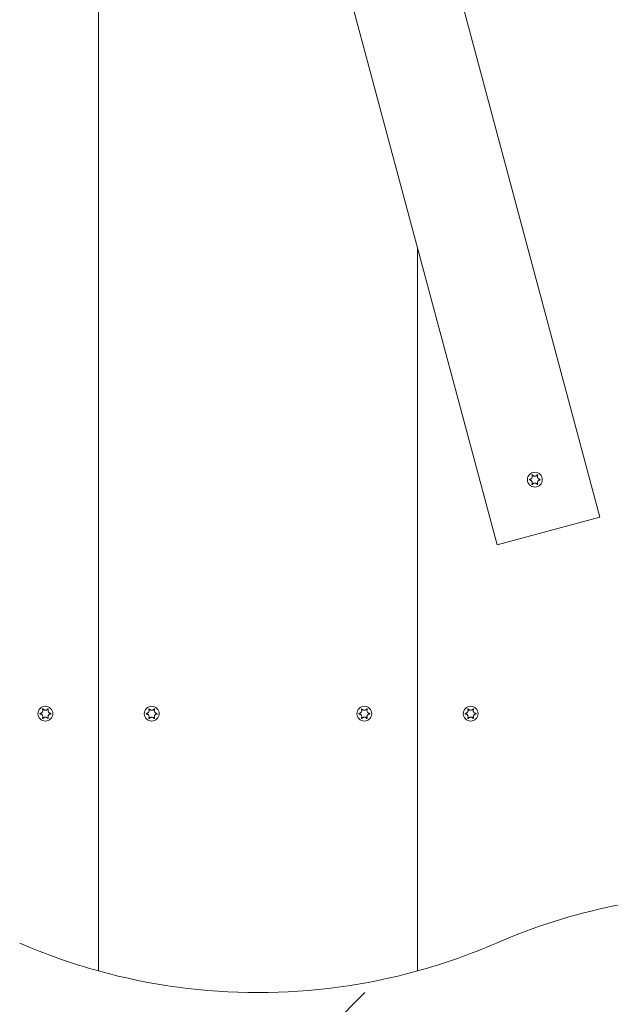
# Model space of a CAD drawing. Units: millimetres. Extents: x -4534 to 439405, y -3372 to 3763.
# Drawn here: x -578 to -355, y 1558 to 1929 of the extents above; entities that cross this region are included whole.
import ezdxf

# ---------------------------------------------------------------- set-up
doc = ezdxf.new("R2010")
doc.units = ezdxf.units.MM
doc.layers.add('Overlapping', color=7, linetype='Continuous', lineweight=15, true_color=0x00a19a)
doc.layers.add('Toestel 2D', color=7, linetype='Continuous', lineweight=20)

# ---------------------------------------------------------------- blocks, each defined once
blk = doc.blocks.new('WP-BB30-4')
at = {"layer": 'Overlapping'}
h = blk.add_hatch(dxfattribs=at)
h.set_pattern_fill('ANSI31', color=256, scale=1270, style=0)
h.set_pattern_definition([(45, (-4074.03, -1389.96), (-112.2532, 112.2532), [])])
h.paths.add_polyline_path([(-1748.01, 2262.78), (2251.99, 2262.78), (2251.99, 1562.78), (-1748.01, 1562.78)], flags=0)
edge = h.paths.add_edge_path()
edge.add_arc((-1748.01, 2262.78), 1500, 90, 180)
edge.add_line((-3248.01, 2262.78), (-3248.01, 1562.78))
edge.add_arc((-1748.01, 1562.78), 1500, 180, 270)
edge.add_line((-1748.01, 62.78), (2251.99, 62.78))
edge.add_arc((2251.99, 1562.78), 1500, 270, 360)
edge.add_line((3751.99, 1562.78), (3751.99, 2262.78))
edge.add_arc((2251.99, 2262.78), 1500, 0, 90)
edge.add_line((2251.99, 3762.78), (-1748.01, 3762.78))
at = {"layer": 'Toestel 2D'}
for p, q in [((-548.01, 2254.63), (-548.01, 1570.92)), ((-548.01, 1570.92), (-548.01, 2254.63)), ((-359.37, 1741.76), (-462.9, 2128.13)), ((-501.53, 2117.78), (-398.01, 1731.41)), ((-428.01, 1843.37), (-428.01, 1570.92)), ((-428.01, 1570.92), (-428.01, 1843.37)), ((-359.37, 1741.76), (-398.01, 1731.41))]:
    blk.add_line(p, q, dxfattribs=at)
for centre in [(-383.86, 1755.9), (-568.01, 1667.78), (-528.01, 1667.78), (-448.01, 1667.78), (-408.01, 1667.78)]:
    blk.add_circle(centre, 2.8, dxfattribs=at)
for centre, start, end in [((-308.67, 1375.06), 89.8321, 113.4866), ((-488.01, 1787.78), 246.5134, 254.534), ((-488.01, 1787.78), 285.466, 293.4866), ((-488.01, 1787.78), 254.534, 285.466)]:
    blk.add_arc(centre, 225, start, end, dxfattribs=at)
for points, knots in [([(-385.84, 1756.01), (-385.79, 1756.01), (-385.74, 1756.02), (-385.64, 1756.04), (-385.6, 1756.06), (-385.47, 1756.1), (-385.39, 1756.14), (-385.22, 1756.26), (-385.13, 1756.35), (-384.97, 1756.56), (-384.91, 1756.69), (-384.85, 1756.93), (-384.84, 1757.04), (-384.85, 1757.22), (-384.86, 1757.3), (-384.89, 1757.44), (-384.92, 1757.5), (-384.94, 1757.56)], [-0.3009444, -0.3009444, -0.3009444, -0.3009444, -0.2852714, -0.2852714, -0.2700615, -0.2700615, -0.2444418, -0.2444418, -0.2065243, -0.2065243, -0.1645268, -0.1645268, -0.1324242, -0.1324242, -0.108131, -0.108131, -0.088062, -0.088062, -0.088062, -0.088062]), ([(-384.94, 1757.56), (-384.95, 1757.57), (-384.95, 1757.58), (-384.95, 1757.59), (-384.95, 1757.61), (-384.94, 1757.63), (-384.94, 1757.64), (-384.93, 1757.66), (-384.92, 1757.67), (-384.89, 1757.69), (-384.88, 1757.69), (-384.86, 1757.7), (-384.84, 1757.7), (-384.82, 1757.7), (-384.81, 1757.7), (-384.79, 1757.69), (-384.78, 1757.68), (-384.77, 1757.67), (-384.77, 1757.67), (-384.76, 1757.67)], [-0.06466966, -0.06466966, -0.06466966, -0.06466966, -0.06259382, -0.06259382, -0.05897282, -0.05897282, -0.05532584, -0.05532584, -0.05113009, -0.05113009, -0.04710724, -0.04710724, -0.04327036, -0.04327036, -0.03965627, -0.03965627, -0.03641844, -0.03641844, -0.03544433, -0.03544433, -0.03544433, -0.03544433]), ([(-384.76, 1757.67), (-384.73, 1757.62), (-384.7, 1757.58), (-384.63, 1757.51), (-384.6, 1757.48), (-384.49, 1757.4), (-384.43, 1757.35), (-384.26, 1757.27), (-384.16, 1757.24), (-383.93, 1757.19), (-383.79, 1757.2), (-383.55, 1757.24), (-383.45, 1757.28), (-383.28, 1757.36), (-383.22, 1757.41), (-383.08, 1757.52), (-383.02, 1757.59), (-382.97, 1757.67)], [-0.2128287, -0.2128287, -0.2128287, -0.2128287, -0.1969411, -0.1969411, -0.1821994, -0.1821994, -0.1572536, -0.1572536, -0.1261758, -0.1261758, -0.0850978, -0.0850978, -0.0536206, -0.0536206, -0.0282439, -0.0282439, 0, 0, 0, 0]), ([(-382.97, 1757.67), (-382.96, 1757.67), (-382.96, 1757.67), (-382.94, 1757.69), (-382.93, 1757.69), (-382.91, 1757.7), (-382.9, 1757.7), (-382.87, 1757.7), (-382.85, 1757.7), (-382.83, 1757.69), (-382.82, 1757.68), (-382.8, 1757.66), (-382.79, 1757.65), (-382.78, 1757.62), (-382.78, 1757.61), (-382.78, 1757.59), (-382.78, 1757.57), (-382.78, 1757.56)], [-0.03172913, -0.03172913, -0.03172913, -0.03172913, -0.02993282, -0.02993282, -0.02640684, -0.02640684, -0.0222071, -0.0222071, -0.01801166, -0.01801166, -0.01399635, -0.01399635, -0.01016645, -0.01016645, -0.00656331, -0.00656331, -0.00248841, -0.00248841, -0.00248841, -0.00248841]), ([(-382.78, 1757.56), (-382.79, 1757.56), (-382.79, 1757.55), (-382.83, 1757.47), (-382.85, 1757.39), (-382.88, 1757.23), (-382.89, 1757.15), (-382.88, 1756.94), (-382.86, 1756.83), (-382.77, 1756.59), (-382.7, 1756.48), (-382.54, 1756.29), (-382.45, 1756.22), (-382.28, 1756.11), (-382.2, 1756.08), (-382.05, 1756.03), (-381.97, 1756.01), (-381.89, 1756.01)], [-0.2128536, -0.2128536, -0.2128536, -0.2128536, -0.2104847, -0.2104847, -0.1858226, -0.1858226, -0.1604396, -0.1604396, -0.125018, -0.125018, -0.0854941, -0.0854941, -0.0499675, -0.0499675, -0.0249902, -0.0249902, 0, 0, 0, 0]), ([(-385.84, 1755.8), (-385.86, 1755.8), (-385.87, 1755.8), (-385.89, 1755.82), (-385.89, 1755.82), (-385.91, 1755.84), (-385.91, 1755.85), (-385.92, 1755.88), (-385.93, 1755.89), (-385.93, 1755.92), (-385.92, 1755.93), (-385.91, 1755.95), (-385.91, 1755.96), (-385.89, 1755.98), (-385.88, 1755.99), (-385.86, 1756), (-385.85, 1756), (-385.84, 1756.01)], [-0.02923, -0.02923, -0.02923, -0.02923, -0.02521759, -0.02521759, -0.02260164, -0.02260164, -0.01844415, -0.01844415, -0.0142672, -0.0142672, -0.01031135, -0.01031135, -0.00654251, -0.00654251, -0.00303654, -0.00303654, 0, 0, 0, 0]), ([(-384.94, 1754.24), (-384.94, 1754.25), (-384.94, 1754.25), (-384.9, 1754.33), (-384.88, 1754.41), (-384.85, 1754.57), (-384.84, 1754.66), (-384.85, 1754.86), (-384.87, 1754.97), (-384.96, 1755.21), (-385.02, 1755.32), (-385.19, 1755.51), (-385.28, 1755.59), (-385.45, 1755.69), (-385.53, 1755.72), (-385.68, 1755.77), (-385.76, 1755.79), (-385.84, 1755.8)], [-0.2128536, -0.2128536, -0.2128536, -0.2128536, -0.2104847, -0.2104847, -0.1858226, -0.1858226, -0.1604396, -0.1604396, -0.125018, -0.125018, -0.0854941, -0.0854941, -0.0499675, -0.0499675, -0.0249902, -0.0249902, 0, 0, 0, 0]), ([(-384.76, 1754.14), (-384.77, 1754.13), (-384.77, 1754.13), (-384.78, 1754.12), (-384.8, 1754.11), (-384.82, 1754.1), (-384.83, 1754.1), (-384.86, 1754.1), (-384.87, 1754.11), (-384.9, 1754.12), (-384.91, 1754.12), (-384.93, 1754.14), (-384.94, 1754.15), (-384.94, 1754.18), (-384.95, 1754.19), (-384.95, 1754.21), (-384.95, 1754.23), (-384.94, 1754.24)], [-0.03172913, -0.03172913, -0.03172913, -0.03172913, -0.02993282, -0.02993282, -0.02640684, -0.02640684, -0.0222071, -0.0222071, -0.01801166, -0.01801166, -0.01399635, -0.01399635, -0.01016645, -0.01016645, -0.00656331, -0.00656331, -0.00248841, -0.00248841, -0.00248841, -0.00248841]), ([(-382.97, 1754.14), (-383, 1754.18), (-383.03, 1754.22), (-383.1, 1754.29), (-383.13, 1754.32), (-383.23, 1754.41), (-383.3, 1754.45), (-383.47, 1754.53), (-383.57, 1754.57), (-383.8, 1754.61), (-383.94, 1754.61), (-384.18, 1754.56), (-384.28, 1754.53), (-384.44, 1754.44), (-384.51, 1754.39), (-384.65, 1754.28), (-384.71, 1754.21), (-384.76, 1754.14)], [-0.2128287, -0.2128287, -0.2128287, -0.2128287, -0.1969411, -0.1969411, -0.1821994, -0.1821994, -0.1572536, -0.1572536, -0.1261758, -0.1261758, -0.0850978, -0.0850978, -0.0536206, -0.0536206, -0.0282439, -0.0282439, 0, 0, 0, 0]), ([(-382.78, 1754.24), (-382.78, 1754.23), (-382.78, 1754.23), (-382.78, 1754.21), (-382.78, 1754.2), (-382.78, 1754.17), (-382.79, 1754.16), (-382.8, 1754.14), (-382.81, 1754.13), (-382.84, 1754.11), (-382.85, 1754.11), (-382.87, 1754.1), (-382.89, 1754.1), (-382.91, 1754.1), (-382.92, 1754.11), (-382.94, 1754.12), (-382.95, 1754.12), (-382.96, 1754.13), (-382.96, 1754.13), (-382.97, 1754.14)], [-0.06466966, -0.06466966, -0.06466966, -0.06466966, -0.06259382, -0.06259382, -0.05897282, -0.05897282, -0.05532584, -0.05532584, -0.05113009, -0.05113009, -0.04710724, -0.04710724, -0.04327036, -0.04327036, -0.03965627, -0.03965627, -0.03641844, -0.03641844, -0.03544433, -0.03544433, -0.03544433, -0.03544433]), ([(-381.89, 1755.8), (-381.94, 1755.79), (-381.99, 1755.78), (-382.09, 1755.76), (-382.13, 1755.75), (-382.26, 1755.7), (-382.33, 1755.66), (-382.51, 1755.54), (-382.6, 1755.45), (-382.76, 1755.24), (-382.82, 1755.11), (-382.88, 1754.87), (-382.89, 1754.77), (-382.88, 1754.58), (-382.87, 1754.5), (-382.83, 1754.36), (-382.81, 1754.3), (-382.78, 1754.24)], [-0.3009444, -0.3009444, -0.3009444, -0.3009444, -0.2852714, -0.2852714, -0.2700615, -0.2700615, -0.2444418, -0.2444418, -0.2065243, -0.2065243, -0.1645268, -0.1645268, -0.1324242, -0.1324242, -0.108131, -0.108131, -0.088062, -0.088062, -0.088062, -0.088062]), ([(-381.89, 1756.01), (-381.87, 1756), (-381.86, 1756), (-381.84, 1755.99), (-381.84, 1755.98), (-381.82, 1755.96), (-381.81, 1755.95), (-381.8, 1755.93), (-381.8, 1755.91), (-381.8, 1755.88), (-381.81, 1755.87), (-381.82, 1755.85), (-381.82, 1755.84), (-381.84, 1755.82), (-381.85, 1755.81), (-381.87, 1755.8), (-381.88, 1755.8), (-381.89, 1755.8)], [-0.02923, -0.02923, -0.02923, -0.02923, -0.02521759, -0.02521759, -0.02260164, -0.02260164, -0.01844415, -0.01844415, -0.0142672, -0.0142672, -0.01031135, -0.01031135, -0.00654251, -0.00654251, -0.00303654, -0.00303654, 0, 0, 0, 0]), ([(-569.98, 1667.88), (-569.93, 1667.89), (-569.88, 1667.89), (-569.78, 1667.92), (-569.74, 1667.93), (-569.61, 1667.98), (-569.54, 1668.02), (-569.36, 1668.14), (-569.27, 1668.22), (-569.11, 1668.44), (-569.05, 1668.57), (-568.99, 1668.8), (-568.98, 1668.91), (-568.99, 1669.1), (-569, 1669.18), (-569.04, 1669.32), (-569.06, 1669.38), (-569.09, 1669.44)], [-0.3009444, -0.3009444, -0.3009444, -0.3009444, -0.2852714, -0.2852714, -0.2700615, -0.2700615, -0.2444418, -0.2444418, -0.2065243, -0.2065243, -0.1645268, -0.1645268, -0.1324242, -0.1324242, -0.108131, -0.108131, -0.088062, -0.088062, -0.088062, -0.088062]), ([(-569.09, 1669.44), (-569.09, 1669.44), (-569.09, 1669.45), (-569.09, 1669.47), (-569.09, 1669.48), (-569.09, 1669.5), (-569.08, 1669.52), (-569.07, 1669.54), (-569.06, 1669.55), (-569.04, 1669.56), (-569.02, 1669.57), (-569, 1669.58), (-568.99, 1669.58), (-568.96, 1669.57), (-568.95, 1669.57), (-568.93, 1669.56), (-568.92, 1669.56), (-568.91, 1669.55), (-568.91, 1669.54), (-568.91, 1669.54)], [-0.06466966, -0.06466966, -0.06466966, -0.06466966, -0.06259382, -0.06259382, -0.05897282, -0.05897282, -0.05532584, -0.05532584, -0.05113009, -0.05113009, -0.04710724, -0.04710724, -0.04327036, -0.04327036, -0.03965627, -0.03965627, -0.03641844, -0.03641844, -0.03544433, -0.03544433, -0.03544433, -0.03544433]), ([(-568.91, 1669.54), (-568.88, 1669.5), (-568.84, 1669.46), (-568.77, 1669.39), (-568.74, 1669.35), (-568.64, 1669.27), (-568.57, 1669.23), (-568.4, 1669.14), (-568.3, 1669.11), (-568.07, 1669.07), (-567.93, 1669.07), (-567.69, 1669.12), (-567.59, 1669.15), (-567.43, 1669.24), (-567.36, 1669.28), (-567.22, 1669.4), (-567.16, 1669.47), (-567.11, 1669.54)], [-0.2128287, -0.2128287, -0.2128287, -0.2128287, -0.1969411, -0.1969411, -0.1821994, -0.1821994, -0.1572536, -0.1572536, -0.1261758, -0.1261758, -0.0850978, -0.0850978, -0.0536206, -0.0536206, -0.0282439, -0.0282439, 0, 0, 0, 0]), ([(-567.11, 1669.54), (-567.1, 1669.55), (-567.1, 1669.55), (-567.09, 1669.56), (-567.08, 1669.57), (-567.05, 1669.57), (-567.04, 1669.58), (-567.01, 1669.58), (-567, 1669.57), (-566.97, 1669.56), (-566.96, 1669.55), (-566.94, 1669.53), (-566.94, 1669.52), (-566.93, 1669.5), (-566.92, 1669.49), (-566.92, 1669.46), (-566.92, 1669.45), (-566.93, 1669.44)], [-0.03172913, -0.03172913, -0.03172913, -0.03172913, -0.02993282, -0.02993282, -0.02640684, -0.02640684, -0.0222071, -0.0222071, -0.01801166, -0.01801166, -0.01399635, -0.01399635, -0.01016645, -0.01016645, -0.00656331, -0.00656331, -0.00248841, -0.00248841, -0.00248841, -0.00248841]), ([(-566.93, 1669.44), (-566.93, 1669.43), (-566.93, 1669.42), (-566.97, 1669.34), (-566.99, 1669.27), (-567.02, 1669.1), (-567.03, 1669.02), (-567.02, 1668.82), (-567, 1668.7), (-566.91, 1668.47), (-566.85, 1668.36), (-566.68, 1668.17), (-566.59, 1668.09), (-566.42, 1667.99), (-566.35, 1667.96), (-566.19, 1667.9), (-566.11, 1667.89), (-566.03, 1667.88)], [-0.2128536, -0.2128536, -0.2128536, -0.2128536, -0.2104847, -0.2104847, -0.1858226, -0.1858226, -0.1604396, -0.1604396, -0.125018, -0.125018, -0.0854941, -0.0854941, -0.0499675, -0.0499675, -0.0249902, -0.0249902, 0, 0, 0, 0]), ([(-529.98, 1667.88), (-529.93, 1667.89), (-529.88, 1667.89), (-529.78, 1667.92), (-529.74, 1667.93), (-529.61, 1667.98), (-529.54, 1668.02), (-529.36, 1668.14), (-529.27, 1668.22), (-529.11, 1668.44), (-529.05, 1668.57), (-528.99, 1668.8), (-528.98, 1668.91), (-528.99, 1669.1), (-529, 1669.18), (-529.04, 1669.32), (-529.06, 1669.38), (-529.09, 1669.44)], [-0.3009444, -0.3009444, -0.3009444, -0.3009444, -0.2852714, -0.2852714, -0.2700615, -0.2700615, -0.2444418, -0.2444418, -0.2065243, -0.2065243, -0.1645268, -0.1645268, -0.1324242, -0.1324242, -0.108131, -0.108131, -0.088062, -0.088062, -0.088062, -0.088062]), ([(-529.09, 1669.44), (-529.09, 1669.44), (-529.09, 1669.45), (-529.09, 1669.47), (-529.09, 1669.48), (-529.09, 1669.5), (-529.08, 1669.52), (-529.07, 1669.54), (-529.06, 1669.55), (-529.04, 1669.56), (-529.02, 1669.57), (-529, 1669.58), (-528.99, 1669.58), (-528.96, 1669.57), (-528.95, 1669.57), (-528.93, 1669.56), (-528.92, 1669.56), (-528.91, 1669.55), (-528.91, 1669.54), (-528.91, 1669.54)], [-0.06466966, -0.06466966, -0.06466966, -0.06466966, -0.06259382, -0.06259382, -0.05897282, -0.05897282, -0.05532584, -0.05532584, -0.05113009, -0.05113009, -0.04710724, -0.04710724, -0.04327036, -0.04327036, -0.03965627, -0.03965627, -0.03641844, -0.03641844, -0.03544433, -0.03544433, -0.03544433, -0.03544433]), ([(-528.91, 1669.54), (-528.88, 1669.5), (-528.84, 1669.46), (-528.77, 1669.39), (-528.74, 1669.35), (-528.64, 1669.27), (-528.57, 1669.23), (-528.4, 1669.14), (-528.3, 1669.11), (-528.07, 1669.07), (-527.93, 1669.07), (-527.69, 1669.12), (-527.59, 1669.15), (-527.43, 1669.24), (-527.36, 1669.28), (-527.22, 1669.4), (-527.16, 1669.47), (-527.11, 1669.54)], [-0.2128287, -0.2128287, -0.2128287, -0.2128287, -0.1969411, -0.1969411, -0.1821994, -0.1821994, -0.1572536, -0.1572536, -0.1261758, -0.1261758, -0.0850978, -0.0850978, -0.0536206, -0.0536206, -0.0282439, -0.0282439, 0, 0, 0, 0]), ([(-527.11, 1669.54), (-527.1, 1669.55), (-527.1, 1669.55), (-527.09, 1669.56), (-527.08, 1669.57), (-527.05, 1669.57), (-527.04, 1669.58), (-527.01, 1669.58), (-527, 1669.57), (-526.97, 1669.56), (-526.96, 1669.55), (-526.94, 1669.53), (-526.94, 1669.52), (-526.93, 1669.5), (-526.92, 1669.49), (-526.92, 1669.46), (-526.92, 1669.45), (-526.93, 1669.44)], [-0.03172913, -0.03172913, -0.03172913, -0.03172913, -0.02993282, -0.02993282, -0.02640684, -0.02640684, -0.0222071, -0.0222071, -0.01801166, -0.01801166, -0.01399635, -0.01399635, -0.01016645, -0.01016645, -0.00656331, -0.00656331, -0.00248841, -0.00248841, -0.00248841, -0.00248841]), ([(-526.93, 1669.44), (-526.93, 1669.43), (-526.93, 1669.42), (-526.97, 1669.34), (-526.99, 1669.27), (-527.02, 1669.1), (-527.03, 1669.02), (-527.02, 1668.82), (-527, 1668.7), (-526.91, 1668.47), (-526.85, 1668.36), (-526.68, 1668.17), (-526.59, 1668.09), (-526.42, 1667.99), (-526.35, 1667.96), (-526.19, 1667.9), (-526.11, 1667.89), (-526.03, 1667.88)], [-0.2128536, -0.2128536, -0.2128536, -0.2128536, -0.2104847, -0.2104847, -0.1858226, -0.1858226, -0.1604396, -0.1604396, -0.125018, -0.125018, -0.0854941, -0.0854941, -0.0499675, -0.0499675, -0.0249902, -0.0249902, 0, 0, 0, 0]), ([(-449.98, 1667.88), (-449.93, 1667.89), (-449.88, 1667.89), (-449.78, 1667.92), (-449.74, 1667.93), (-449.61, 1667.98), (-449.54, 1668.02), (-449.36, 1668.14), (-449.27, 1668.22), (-449.11, 1668.44), (-449.05, 1668.57), (-448.99, 1668.8), (-448.98, 1668.91), (-448.99, 1669.1), (-449, 1669.18), (-449.04, 1669.32), (-449.06, 1669.38), (-449.09, 1669.44)], [-0.3009444, -0.3009444, -0.3009444, -0.3009444, -0.2852714, -0.2852714, -0.2700615, -0.2700615, -0.2444418, -0.2444418, -0.2065243, -0.2065243, -0.1645268, -0.1645268, -0.1324242, -0.1324242, -0.108131, -0.108131, -0.088062, -0.088062, -0.088062, -0.088062]), ([(-449.09, 1669.44), (-449.09, 1669.44), (-449.09, 1669.45), (-449.09, 1669.47), (-449.09, 1669.48), (-449.09, 1669.5), (-449.08, 1669.52), (-449.07, 1669.54), (-449.06, 1669.55), (-449.04, 1669.56), (-449.02, 1669.57), (-449, 1669.58), (-448.99, 1669.58), (-448.96, 1669.57), (-448.95, 1669.57), (-448.93, 1669.56), (-448.92, 1669.56), (-448.91, 1669.55), (-448.91, 1669.54), (-448.91, 1669.54)], [-0.06466966, -0.06466966, -0.06466966, -0.06466966, -0.06259382, -0.06259382, -0.05897282, -0.05897282, -0.05532584, -0.05532584, -0.05113009, -0.05113009, -0.04710724, -0.04710724, -0.04327036, -0.04327036, -0.03965627, -0.03965627, -0.03641844, -0.03641844, -0.03544433, -0.03544433, -0.03544433, -0.03544433]), ([(-448.91, 1669.54), (-448.88, 1669.5), (-448.84, 1669.46), (-448.77, 1669.39), (-448.74, 1669.35), (-448.64, 1669.27), (-448.57, 1669.23), (-448.4, 1669.14), (-448.3, 1669.11), (-448.07, 1669.07), (-447.93, 1669.07), (-447.69, 1669.12), (-447.59, 1669.15), (-447.43, 1669.24), (-447.36, 1669.28), (-447.22, 1669.4), (-447.16, 1669.47), (-447.11, 1669.54)], [-0.2128287, -0.2128287, -0.2128287, -0.2128287, -0.1969411, -0.1969411, -0.1821994, -0.1821994, -0.1572536, -0.1572536, -0.1261758, -0.1261758, -0.0850978, -0.0850978, -0.0536206, -0.0536206, -0.0282439, -0.0282439, 0, 0, 0, 0]), ([(-447.11, 1669.54), (-447.1, 1669.55), (-447.1, 1669.55), (-447.09, 1669.56), (-447.08, 1669.57), (-447.05, 1669.57), (-447.04, 1669.58), (-447.01, 1669.58), (-447, 1669.57), (-446.97, 1669.56), (-446.96, 1669.55), (-446.94, 1669.53), (-446.94, 1669.52), (-446.93, 1669.5), (-446.92, 1669.49), (-446.92, 1669.46), (-446.92, 1669.45), (-446.93, 1669.44)], [-0.03172913, -0.03172913, -0.03172913, -0.03172913, -0.02993282, -0.02993282, -0.02640684, -0.02640684, -0.0222071, -0.0222071, -0.01801166, -0.01801166, -0.01399635, -0.01399635, -0.01016645, -0.01016645, -0.00656331, -0.00656331, -0.00248841, -0.00248841, -0.00248841, -0.00248841]), ([(-446.93, 1669.44), (-446.93, 1669.43), (-446.93, 1669.42), (-446.97, 1669.34), (-446.99, 1669.27), (-447.02, 1669.1), (-447.03, 1669.02), (-447.02, 1668.82), (-447, 1668.7), (-446.91, 1668.47), (-446.85, 1668.36), (-446.68, 1668.17), (-446.59, 1668.09), (-446.42, 1667.99), (-446.35, 1667.96), (-446.19, 1667.9), (-446.11, 1667.89), (-446.03, 1667.88)], [-0.2128536, -0.2128536, -0.2128536, -0.2128536, -0.2104847, -0.2104847, -0.1858226, -0.1858226, -0.1604396, -0.1604396, -0.125018, -0.125018, -0.0854941, -0.0854941, -0.0499675, -0.0499675, -0.0249902, -0.0249902, 0, 0, 0, 0]), ([(-409.98, 1667.88), (-409.93, 1667.89), (-409.88, 1667.89), (-409.78, 1667.92), (-409.74, 1667.93), (-409.61, 1667.98), (-409.54, 1668.02), (-409.36, 1668.14), (-409.27, 1668.22), (-409.11, 1668.44), (-409.05, 1668.57), (-408.99, 1668.8), (-408.98, 1668.91), (-408.99, 1669.1), (-409, 1669.18), (-409.04, 1669.32), (-409.06, 1669.38), (-409.09, 1669.44)], [-0.3009444, -0.3009444, -0.3009444, -0.3009444, -0.2852714, -0.2852714, -0.2700615, -0.2700615, -0.2444418, -0.2444418, -0.2065243, -0.2065243, -0.1645268, -0.1645268, -0.1324242, -0.1324242, -0.108131, -0.108131, -0.088062, -0.088062, -0.088062, -0.088062]), ([(-409.09, 1669.44), (-409.09, 1669.44), (-409.09, 1669.45), (-409.09, 1669.47), (-409.09, 1669.48), (-409.09, 1669.5), (-409.08, 1669.52), (-409.07, 1669.54), (-409.06, 1669.55), (-409.04, 1669.56), (-409.02, 1669.57), (-409, 1669.58), (-408.99, 1669.58), (-408.96, 1669.57), (-408.95, 1669.57), (-408.93, 1669.56), (-408.92, 1669.56), (-408.91, 1669.55), (-408.91, 1669.54), (-408.91, 1669.54)], [-0.06466966, -0.06466966, -0.06466966, -0.06466966, -0.06259382, -0.06259382, -0.05897282, -0.05897282, -0.05532584, -0.05532584, -0.05113009, -0.05113009, -0.04710724, -0.04710724, -0.04327036, -0.04327036, -0.03965627, -0.03965627, -0.03641844, -0.03641844, -0.03544433, -0.03544433, -0.03544433, -0.03544433]), ([(-408.91, 1669.54), (-408.88, 1669.5), (-408.84, 1669.46), (-408.77, 1669.39), (-408.74, 1669.35), (-408.64, 1669.27), (-408.57, 1669.23), (-408.4, 1669.14), (-408.3, 1669.11), (-408.07, 1669.07), (-407.93, 1669.07), (-407.69, 1669.12), (-407.59, 1669.15), (-407.43, 1669.24), (-407.36, 1669.28), (-407.22, 1669.4), (-407.16, 1669.47), (-407.11, 1669.54)], [-0.2128287, -0.2128287, -0.2128287, -0.2128287, -0.1969411, -0.1969411, -0.1821994, -0.1821994, -0.1572536, -0.1572536, -0.1261758, -0.1261758, -0.0850978, -0.0850978, -0.0536206, -0.0536206, -0.0282439, -0.0282439, 0, 0, 0, 0]), ([(-407.11, 1669.54), (-407.1, 1669.55), (-407.1, 1669.55), (-407.09, 1669.56), (-407.08, 1669.57), (-407.05, 1669.57), (-407.04, 1669.58), (-407.01, 1669.58), (-407, 1669.57), (-406.97, 1669.56), (-406.96, 1669.55), (-406.94, 1669.53), (-406.94, 1669.52), (-406.93, 1669.5), (-406.92, 1669.49), (-406.92, 1669.46), (-406.92, 1669.45), (-406.93, 1669.44)], [-0.03172913, -0.03172913, -0.03172913, -0.03172913, -0.02993282, -0.02993282, -0.02640684, -0.02640684, -0.0222071, -0.0222071, -0.01801166, -0.01801166, -0.01399635, -0.01399635, -0.01016645, -0.01016645, -0.00656331, -0.00656331, -0.00248841, -0.00248841, -0.00248841, -0.00248841]), ([(-406.93, 1669.44), (-406.93, 1669.43), (-406.93, 1669.42), (-406.97, 1669.34), (-406.99, 1669.27), (-407.02, 1669.1), (-407.03, 1669.02), (-407.02, 1668.82), (-407, 1668.7), (-406.91, 1668.47), (-406.85, 1668.36), (-406.68, 1668.17), (-406.59, 1668.09), (-406.42, 1667.99), (-406.35, 1667.96), (-406.19, 1667.9), (-406.11, 1667.89), (-406.03, 1667.88)], [-0.2128536, -0.2128536, -0.2128536, -0.2128536, -0.2104847, -0.2104847, -0.1858226, -0.1858226, -0.1604396, -0.1604396, -0.125018, -0.125018, -0.0854941, -0.0854941, -0.0499675, -0.0499675, -0.0249902, -0.0249902, 0, 0, 0, 0]), ([(-569.98, 1667.67), (-570, 1667.67), (-570.01, 1667.68), (-570.03, 1667.69), (-570.03, 1667.7), (-570.05, 1667.71), (-570.06, 1667.73), (-570.07, 1667.75), (-570.07, 1667.77), (-570.07, 1667.79), (-570.06, 1667.81), (-570.05, 1667.83), (-570.05, 1667.84), (-570.03, 1667.86), (-570.02, 1667.86), (-570, 1667.88), (-569.99, 1667.88), (-569.98, 1667.88)], [-0.02923, -0.02923, -0.02923, -0.02923, -0.02521759, -0.02521759, -0.02260164, -0.02260164, -0.01844415, -0.01844415, -0.0142672, -0.0142672, -0.01031135, -0.01031135, -0.00654251, -0.00654251, -0.00303654, -0.00303654, 0, 0, 0, 0]), ([(-569.09, 1666.12), (-569.08, 1666.12), (-569.08, 1666.13), (-569.04, 1666.21), (-569.02, 1666.29), (-568.99, 1666.45), (-568.98, 1666.53), (-568.99, 1666.73), (-569.01, 1666.85), (-569.1, 1667.08), (-569.17, 1667.2), (-569.33, 1667.39), (-569.42, 1667.46), (-569.59, 1667.56), (-569.67, 1667.6), (-569.82, 1667.65), (-569.9, 1667.66), (-569.98, 1667.67)], [-0.2128536, -0.2128536, -0.2128536, -0.2128536, -0.2104847, -0.2104847, -0.1858226, -0.1858226, -0.1604396, -0.1604396, -0.125018, -0.125018, -0.0854941, -0.0854941, -0.0499675, -0.0499675, -0.0249902, -0.0249902, 0, 0, 0, 0]), ([(-568.91, 1666.01), (-568.91, 1666.01), (-568.91, 1666), (-568.93, 1665.99), (-568.94, 1665.99), (-568.96, 1665.98), (-568.98, 1665.98), (-569, 1665.98), (-569.02, 1665.98), (-569.04, 1665.99), (-569.05, 1666), (-569.07, 1666.02), (-569.08, 1666.03), (-569.09, 1666.05), (-569.09, 1666.06), (-569.09, 1666.09), (-569.09, 1666.1), (-569.09, 1666.12)], [-0.03172913, -0.03172913, -0.03172913, -0.03172913, -0.02993282, -0.02993282, -0.02640684, -0.02640684, -0.0222071, -0.0222071, -0.01801166, -0.01801166, -0.01399635, -0.01399635, -0.01016645, -0.01016645, -0.00656331, -0.00656331, -0.00248841, -0.00248841, -0.00248841, -0.00248841]), ([(-567.11, 1666.01), (-567.14, 1666.05), (-567.17, 1666.09), (-567.24, 1666.17), (-567.27, 1666.2), (-567.38, 1666.28), (-567.44, 1666.33), (-567.61, 1666.41), (-567.71, 1666.44), (-567.95, 1666.48), (-568.08, 1666.48), (-568.32, 1666.44), (-568.42, 1666.4), (-568.59, 1666.32), (-568.66, 1666.27), (-568.79, 1666.15), (-568.85, 1666.09), (-568.91, 1666.01)], [-0.2128287, -0.2128287, -0.2128287, -0.2128287, -0.1969411, -0.1969411, -0.1821994, -0.1821994, -0.1572536, -0.1572536, -0.1261758, -0.1261758, -0.0850978, -0.0850978, -0.0536206, -0.0536206, -0.0282439, -0.0282439, 0, 0, 0, 0]), ([(-566.93, 1666.12), (-566.92, 1666.11), (-566.92, 1666.1), (-566.92, 1666.08), (-566.92, 1666.07), (-566.93, 1666.05), (-566.93, 1666.04), (-566.95, 1666.02), (-566.96, 1666), (-566.98, 1665.99), (-566.99, 1665.98), (-567.01, 1665.98), (-567.03, 1665.98), (-567.05, 1665.98), (-567.06, 1665.98), (-567.08, 1665.99), (-567.09, 1666), (-567.1, 1666.01), (-567.11, 1666.01), (-567.11, 1666.01)], [-0.06466966, -0.06466966, -0.06466966, -0.06466966, -0.06259382, -0.06259382, -0.05897282, -0.05897282, -0.05532584, -0.05532584, -0.05113009, -0.05113009, -0.04710724, -0.04710724, -0.04327036, -0.04327036, -0.03965627, -0.03965627, -0.03641844, -0.03641844, -0.03544433, -0.03544433, -0.03544433, -0.03544433]), ([(-566.03, 1667.67), (-566.08, 1667.67), (-566.13, 1667.66), (-566.23, 1667.64), (-566.28, 1667.62), (-566.4, 1667.57), (-566.48, 1667.53), (-566.65, 1667.42), (-566.74, 1667.33), (-566.9, 1667.11), (-566.96, 1666.99), (-567.02, 1666.75), (-567.03, 1666.64), (-567.02, 1666.46), (-567.01, 1666.38), (-566.98, 1666.24), (-566.95, 1666.17), (-566.93, 1666.12)], [-0.3009444, -0.3009444, -0.3009444, -0.3009444, -0.2852714, -0.2852714, -0.2700615, -0.2700615, -0.2444418, -0.2444418, -0.2065243, -0.2065243, -0.1645268, -0.1645268, -0.1324242, -0.1324242, -0.108131, -0.108131, -0.088062, -0.088062, -0.088062, -0.088062]), ([(-566.03, 1667.88), (-566.02, 1667.88), (-566, 1667.87), (-565.98, 1667.86), (-565.98, 1667.86), (-565.96, 1667.84), (-565.96, 1667.83), (-565.95, 1667.8), (-565.94, 1667.79), (-565.94, 1667.76), (-565.95, 1667.75), (-565.96, 1667.72), (-565.96, 1667.71), (-565.98, 1667.7), (-565.99, 1667.69), (-566.01, 1667.68), (-566.02, 1667.67), (-566.03, 1667.67)], [-0.02923, -0.02923, -0.02923, -0.02923, -0.02521759, -0.02521759, -0.02260164, -0.02260164, -0.01844415, -0.01844415, -0.0142672, -0.0142672, -0.01031135, -0.01031135, -0.00654251, -0.00654251, -0.00303654, -0.00303654, 0, 0, 0, 0]), ([(-529.98, 1667.67), (-530, 1667.67), (-530.01, 1667.68), (-530.03, 1667.69), (-530.03, 1667.7), (-530.05, 1667.71), (-530.06, 1667.73), (-530.07, 1667.75), (-530.07, 1667.77), (-530.07, 1667.79), (-530.06, 1667.81), (-530.05, 1667.83), (-530.05, 1667.84), (-530.03, 1667.86), (-530.02, 1667.86), (-530, 1667.88), (-529.99, 1667.88), (-529.98, 1667.88)], [-0.02923, -0.02923, -0.02923, -0.02923, -0.02521759, -0.02521759, -0.02260164, -0.02260164, -0.01844415, -0.01844415, -0.0142672, -0.0142672, -0.01031135, -0.01031135, -0.00654251, -0.00654251, -0.00303654, -0.00303654, 0, 0, 0, 0]), ([(-529.09, 1666.12), (-529.08, 1666.12), (-529.08, 1666.13), (-529.04, 1666.21), (-529.02, 1666.29), (-528.99, 1666.45), (-528.98, 1666.53), (-528.99, 1666.73), (-529.01, 1666.85), (-529.1, 1667.08), (-529.17, 1667.2), (-529.33, 1667.39), (-529.42, 1667.46), (-529.59, 1667.56), (-529.67, 1667.6), (-529.82, 1667.65), (-529.9, 1667.66), (-529.98, 1667.67)], [-0.2128536, -0.2128536, -0.2128536, -0.2128536, -0.2104847, -0.2104847, -0.1858226, -0.1858226, -0.1604396, -0.1604396, -0.125018, -0.125018, -0.0854941, -0.0854941, -0.0499675, -0.0499675, -0.0249902, -0.0249902, 0, 0, 0, 0]), ([(-528.91, 1666.01), (-528.91, 1666.01), (-528.91, 1666), (-528.93, 1665.99), (-528.94, 1665.99), (-528.96, 1665.98), (-528.98, 1665.98), (-529, 1665.98), (-529.02, 1665.98), (-529.04, 1665.99), (-529.05, 1666), (-529.07, 1666.02), (-529.08, 1666.03), (-529.09, 1666.05), (-529.09, 1666.06), (-529.09, 1666.09), (-529.09, 1666.1), (-529.09, 1666.12)], [-0.03172913, -0.03172913, -0.03172913, -0.03172913, -0.02993282, -0.02993282, -0.02640684, -0.02640684, -0.0222071, -0.0222071, -0.01801166, -0.01801166, -0.01399635, -0.01399635, -0.01016645, -0.01016645, -0.00656331, -0.00656331, -0.00248841, -0.00248841, -0.00248841, -0.00248841]), ([(-527.11, 1666.01), (-527.14, 1666.05), (-527.17, 1666.09), (-527.24, 1666.17), (-527.27, 1666.2), (-527.38, 1666.28), (-527.44, 1666.33), (-527.61, 1666.41), (-527.71, 1666.44), (-527.95, 1666.48), (-528.08, 1666.48), (-528.32, 1666.44), (-528.42, 1666.4), (-528.59, 1666.32), (-528.66, 1666.27), (-528.79, 1666.15), (-528.85, 1666.09), (-528.91, 1666.01)], [-0.2128287, -0.2128287, -0.2128287, -0.2128287, -0.1969411, -0.1969411, -0.1821994, -0.1821994, -0.1572536, -0.1572536, -0.1261758, -0.1261758, -0.0850978, -0.0850978, -0.0536206, -0.0536206, -0.0282439, -0.0282439, 0, 0, 0, 0]), ([(-526.93, 1666.12), (-526.92, 1666.11), (-526.92, 1666.1), (-526.92, 1666.08), (-526.92, 1666.07), (-526.93, 1666.05), (-526.93, 1666.04), (-526.95, 1666.02), (-526.96, 1666), (-526.98, 1665.99), (-526.99, 1665.98), (-527.01, 1665.98), (-527.03, 1665.98), (-527.05, 1665.98), (-527.06, 1665.98), (-527.08, 1665.99), (-527.09, 1666), (-527.1, 1666.01), (-527.11, 1666.01), (-527.11, 1666.01)], [-0.06466966, -0.06466966, -0.06466966, -0.06466966, -0.06259382, -0.06259382, -0.05897282, -0.05897282, -0.05532584, -0.05532584, -0.05113009, -0.05113009, -0.04710724, -0.04710724, -0.04327036, -0.04327036, -0.03965627, -0.03965627, -0.03641844, -0.03641844, -0.03544433, -0.03544433, -0.03544433, -0.03544433]), ([(-526.03, 1667.67), (-526.08, 1667.67), (-526.13, 1667.66), (-526.23, 1667.64), (-526.28, 1667.62), (-526.4, 1667.57), (-526.48, 1667.53), (-526.65, 1667.42), (-526.74, 1667.33), (-526.9, 1667.11), (-526.96, 1666.99), (-527.02, 1666.75), (-527.03, 1666.64), (-527.02, 1666.46), (-527.01, 1666.38), (-526.98, 1666.24), (-526.95, 1666.17), (-526.93, 1666.12)], [-0.3009444, -0.3009444, -0.3009444, -0.3009444, -0.2852714, -0.2852714, -0.2700615, -0.2700615, -0.2444418, -0.2444418, -0.2065243, -0.2065243, -0.1645268, -0.1645268, -0.1324242, -0.1324242, -0.108131, -0.108131, -0.088062, -0.088062, -0.088062, -0.088062]), ([(-526.03, 1667.88), (-526.02, 1667.88), (-526, 1667.87), (-525.98, 1667.86), (-525.98, 1667.86), (-525.96, 1667.84), (-525.96, 1667.83), (-525.95, 1667.8), (-525.94, 1667.79), (-525.94, 1667.76), (-525.95, 1667.75), (-525.96, 1667.72), (-525.96, 1667.71), (-525.98, 1667.7), (-525.99, 1667.69), (-526.01, 1667.68), (-526.02, 1667.67), (-526.03, 1667.67)], [-0.02923, -0.02923, -0.02923, -0.02923, -0.02521759, -0.02521759, -0.02260164, -0.02260164, -0.01844415, -0.01844415, -0.0142672, -0.0142672, -0.01031135, -0.01031135, -0.00654251, -0.00654251, -0.00303654, -0.00303654, 0, 0, 0, 0]), ([(-449.98, 1667.67), (-450, 1667.67), (-450.01, 1667.68), (-450.03, 1667.69), (-450.03, 1667.7), (-450.05, 1667.71), (-450.06, 1667.73), (-450.07, 1667.75), (-450.07, 1667.77), (-450.07, 1667.79), (-450.06, 1667.81), (-450.05, 1667.83), (-450.05, 1667.84), (-450.03, 1667.86), (-450.02, 1667.86), (-450, 1667.88), (-449.99, 1667.88), (-449.98, 1667.88)], [-0.02923, -0.02923, -0.02923, -0.02923, -0.02521759, -0.02521759, -0.02260164, -0.02260164, -0.01844415, -0.01844415, -0.0142672, -0.0142672, -0.01031135, -0.01031135, -0.00654251, -0.00654251, -0.00303654, -0.00303654, 0, 0, 0, 0]), ([(-449.09, 1666.12), (-449.08, 1666.12), (-449.08, 1666.13), (-449.04, 1666.21), (-449.02, 1666.29), (-448.99, 1666.45), (-448.98, 1666.53), (-448.99, 1666.73), (-449.01, 1666.85), (-449.1, 1667.08), (-449.17, 1667.2), (-449.33, 1667.39), (-449.42, 1667.46), (-449.59, 1667.56), (-449.67, 1667.6), (-449.82, 1667.65), (-449.9, 1667.66), (-449.98, 1667.67)], [-0.2128536, -0.2128536, -0.2128536, -0.2128536, -0.2104847, -0.2104847, -0.1858226, -0.1858226, -0.1604396, -0.1604396, -0.125018, -0.125018, -0.0854941, -0.0854941, -0.0499675, -0.0499675, -0.0249902, -0.0249902, 0, 0, 0, 0]), ([(-448.91, 1666.01), (-448.91, 1666.01), (-448.91, 1666), (-448.93, 1665.99), (-448.94, 1665.99), (-448.96, 1665.98), (-448.98, 1665.98), (-449, 1665.98), (-449.02, 1665.98), (-449.04, 1665.99), (-449.05, 1666), (-449.07, 1666.02), (-449.08, 1666.03), (-449.09, 1666.05), (-449.09, 1666.06), (-449.09, 1666.09), (-449.09, 1666.1), (-449.09, 1666.12)], [-0.03172913, -0.03172913, -0.03172913, -0.03172913, -0.02993282, -0.02993282, -0.02640684, -0.02640684, -0.0222071, -0.0222071, -0.01801166, -0.01801166, -0.01399635, -0.01399635, -0.01016645, -0.01016645, -0.00656331, -0.00656331, -0.00248841, -0.00248841, -0.00248841, -0.00248841]), ([(-447.11, 1666.01), (-447.14, 1666.05), (-447.17, 1666.09), (-447.24, 1666.17), (-447.27, 1666.2), (-447.38, 1666.28), (-447.44, 1666.33), (-447.61, 1666.41), (-447.71, 1666.44), (-447.95, 1666.48), (-448.08, 1666.48), (-448.32, 1666.44), (-448.42, 1666.4), (-448.59, 1666.32), (-448.66, 1666.27), (-448.79, 1666.15), (-448.85, 1666.09), (-448.91, 1666.01)], [-0.2128287, -0.2128287, -0.2128287, -0.2128287, -0.1969411, -0.1969411, -0.1821994, -0.1821994, -0.1572536, -0.1572536, -0.1261758, -0.1261758, -0.0850978, -0.0850978, -0.0536206, -0.0536206, -0.0282439, -0.0282439, 0, 0, 0, 0]), ([(-446.93, 1666.12), (-446.92, 1666.11), (-446.92, 1666.1), (-446.92, 1666.08), (-446.92, 1666.07), (-446.93, 1666.05), (-446.93, 1666.04), (-446.95, 1666.02), (-446.96, 1666), (-446.98, 1665.99), (-446.99, 1665.98), (-447.01, 1665.98), (-447.03, 1665.98), (-447.05, 1665.98), (-447.06, 1665.98), (-447.08, 1665.99), (-447.09, 1666), (-447.1, 1666.01), (-447.11, 1666.01), (-447.11, 1666.01)], [-0.06466966, -0.06466966, -0.06466966, -0.06466966, -0.06259382, -0.06259382, -0.05897282, -0.05897282, -0.05532584, -0.05532584, -0.05113009, -0.05113009, -0.04710724, -0.04710724, -0.04327036, -0.04327036, -0.03965627, -0.03965627, -0.03641844, -0.03641844, -0.03544433, -0.03544433, -0.03544433, -0.03544433]), ([(-446.03, 1667.67), (-446.08, 1667.67), (-446.13, 1667.66), (-446.23, 1667.64), (-446.28, 1667.62), (-446.4, 1667.57), (-446.48, 1667.53), (-446.65, 1667.42), (-446.74, 1667.33), (-446.9, 1667.11), (-446.96, 1666.99), (-447.02, 1666.75), (-447.03, 1666.64), (-447.02, 1666.46), (-447.01, 1666.38), (-446.98, 1666.24), (-446.95, 1666.17), (-446.93, 1666.12)], [-0.3009444, -0.3009444, -0.3009444, -0.3009444, -0.2852714, -0.2852714, -0.2700615, -0.2700615, -0.2444418, -0.2444418, -0.2065243, -0.2065243, -0.1645268, -0.1645268, -0.1324242, -0.1324242, -0.108131, -0.108131, -0.088062, -0.088062, -0.088062, -0.088062]), ([(-446.03, 1667.88), (-446.02, 1667.88), (-446, 1667.87), (-445.98, 1667.86), (-445.98, 1667.86), (-445.96, 1667.84), (-445.96, 1667.83), (-445.95, 1667.8), (-445.94, 1667.79), (-445.94, 1667.76), (-445.95, 1667.75), (-445.96, 1667.72), (-445.96, 1667.71), (-445.98, 1667.7), (-445.99, 1667.69), (-446.01, 1667.68), (-446.02, 1667.67), (-446.03, 1667.67)], [-0.02923, -0.02923, -0.02923, -0.02923, -0.02521759, -0.02521759, -0.02260164, -0.02260164, -0.01844415, -0.01844415, -0.0142672, -0.0142672, -0.01031135, -0.01031135, -0.00654251, -0.00654251, -0.00303654, -0.00303654, 0, 0, 0, 0]), ([(-409.98, 1667.67), (-410, 1667.67), (-410.01, 1667.68), (-410.03, 1667.69), (-410.03, 1667.7), (-410.05, 1667.71), (-410.06, 1667.73), (-410.07, 1667.75), (-410.07, 1667.77), (-410.07, 1667.79), (-410.06, 1667.81), (-410.05, 1667.83), (-410.05, 1667.84), (-410.03, 1667.86), (-410.02, 1667.86), (-410, 1667.88), (-409.99, 1667.88), (-409.98, 1667.88)], [-0.02923, -0.02923, -0.02923, -0.02923, -0.02521759, -0.02521759, -0.02260164, -0.02260164, -0.01844415, -0.01844415, -0.0142672, -0.0142672, -0.01031135, -0.01031135, -0.00654251, -0.00654251, -0.00303654, -0.00303654, 0, 0, 0, 0]), ([(-409.09, 1666.12), (-409.08, 1666.12), (-409.08, 1666.13), (-409.04, 1666.21), (-409.02, 1666.29), (-408.99, 1666.45), (-408.98, 1666.53), (-408.99, 1666.73), (-409.01, 1666.85), (-409.1, 1667.08), (-409.17, 1667.2), (-409.33, 1667.39), (-409.42, 1667.46), (-409.59, 1667.56), (-409.67, 1667.6), (-409.82, 1667.65), (-409.9, 1667.66), (-409.98, 1667.67)], [-0.2128536, -0.2128536, -0.2128536, -0.2128536, -0.2104847, -0.2104847, -0.1858226, -0.1858226, -0.1604396, -0.1604396, -0.125018, -0.125018, -0.0854941, -0.0854941, -0.0499675, -0.0499675, -0.0249902, -0.0249902, 0, 0, 0, 0]), ([(-408.91, 1666.01), (-408.91, 1666.01), (-408.91, 1666), (-408.93, 1665.99), (-408.94, 1665.99), (-408.96, 1665.98), (-408.98, 1665.98), (-409, 1665.98), (-409.02, 1665.98), (-409.04, 1665.99), (-409.05, 1666), (-409.07, 1666.02), (-409.08, 1666.03), (-409.09, 1666.05), (-409.09, 1666.06), (-409.09, 1666.09), (-409.09, 1666.1), (-409.09, 1666.12)], [-0.03172913, -0.03172913, -0.03172913, -0.03172913, -0.02993282, -0.02993282, -0.02640684, -0.02640684, -0.0222071, -0.0222071, -0.01801166, -0.01801166, -0.01399635, -0.01399635, -0.01016645, -0.01016645, -0.00656331, -0.00656331, -0.00248841, -0.00248841, -0.00248841, -0.00248841]), ([(-407.11, 1666.01), (-407.14, 1666.05), (-407.17, 1666.09), (-407.24, 1666.17), (-407.27, 1666.2), (-407.38, 1666.28), (-407.44, 1666.33), (-407.61, 1666.41), (-407.71, 1666.44), (-407.95, 1666.48), (-408.08, 1666.48), (-408.32, 1666.44), (-408.42, 1666.4), (-408.59, 1666.32), (-408.66, 1666.27), (-408.79, 1666.15), (-408.85, 1666.09), (-408.91, 1666.01)], [-0.2128287, -0.2128287, -0.2128287, -0.2128287, -0.1969411, -0.1969411, -0.1821994, -0.1821994, -0.1572536, -0.1572536, -0.1261758, -0.1261758, -0.0850978, -0.0850978, -0.0536206, -0.0536206, -0.0282439, -0.0282439, 0, 0, 0, 0]), ([(-406.93, 1666.12), (-406.92, 1666.11), (-406.92, 1666.1), (-406.92, 1666.08), (-406.92, 1666.07), (-406.93, 1666.05), (-406.93, 1666.04), (-406.95, 1666.02), (-406.96, 1666), (-406.98, 1665.99), (-406.99, 1665.98), (-407.01, 1665.98), (-407.03, 1665.98), (-407.05, 1665.98), (-407.06, 1665.98), (-407.08, 1665.99), (-407.09, 1666), (-407.1, 1666.01), (-407.11, 1666.01), (-407.11, 1666.01)], [-0.06466966, -0.06466966, -0.06466966, -0.06466966, -0.06259382, -0.06259382, -0.05897282, -0.05897282, -0.05532584, -0.05532584, -0.05113009, -0.05113009, -0.04710724, -0.04710724, -0.04327036, -0.04327036, -0.03965627, -0.03965627, -0.03641844, -0.03641844, -0.03544433, -0.03544433, -0.03544433, -0.03544433]), ([(-406.03, 1667.67), (-406.08, 1667.67), (-406.13, 1667.66), (-406.23, 1667.64), (-406.28, 1667.62), (-406.4, 1667.57), (-406.48, 1667.53), (-406.65, 1667.42), (-406.74, 1667.33), (-406.9, 1667.11), (-406.96, 1666.99), (-407.02, 1666.75), (-407.03, 1666.64), (-407.02, 1666.46), (-407.01, 1666.38), (-406.98, 1666.24), (-406.95, 1666.17), (-406.93, 1666.12)], [-0.3009444, -0.3009444, -0.3009444, -0.3009444, -0.2852714, -0.2852714, -0.2700615, -0.2700615, -0.2444418, -0.2444418, -0.2065243, -0.2065243, -0.1645268, -0.1645268, -0.1324242, -0.1324242, -0.108131, -0.108131, -0.088062, -0.088062, -0.088062, -0.088062]), ([(-406.03, 1667.88), (-406.02, 1667.88), (-406, 1667.87), (-405.98, 1667.86), (-405.98, 1667.86), (-405.96, 1667.84), (-405.96, 1667.83), (-405.95, 1667.8), (-405.94, 1667.79), (-405.94, 1667.76), (-405.95, 1667.75), (-405.96, 1667.72), (-405.96, 1667.71), (-405.98, 1667.7), (-405.99, 1667.69), (-406.01, 1667.68), (-406.02, 1667.67), (-406.03, 1667.67)], [-0.02923, -0.02923, -0.02923, -0.02923, -0.02521759, -0.02521759, -0.02260164, -0.02260164, -0.01844415, -0.01844415, -0.0142672, -0.0142672, -0.01031135, -0.01031135, -0.00654251, -0.00654251, -0.00303654, -0.00303654, 0, 0, 0, 0])]:
    blk.add_open_spline(points, degree=3, knots=knots, dxfattribs=at)

msp = doc.modelspace()

# ---------------------------------------------------------------- block references
msp.add_blockref('WP-BB30-4', (0, 0))

doc.saveas('drawing.dxf')
